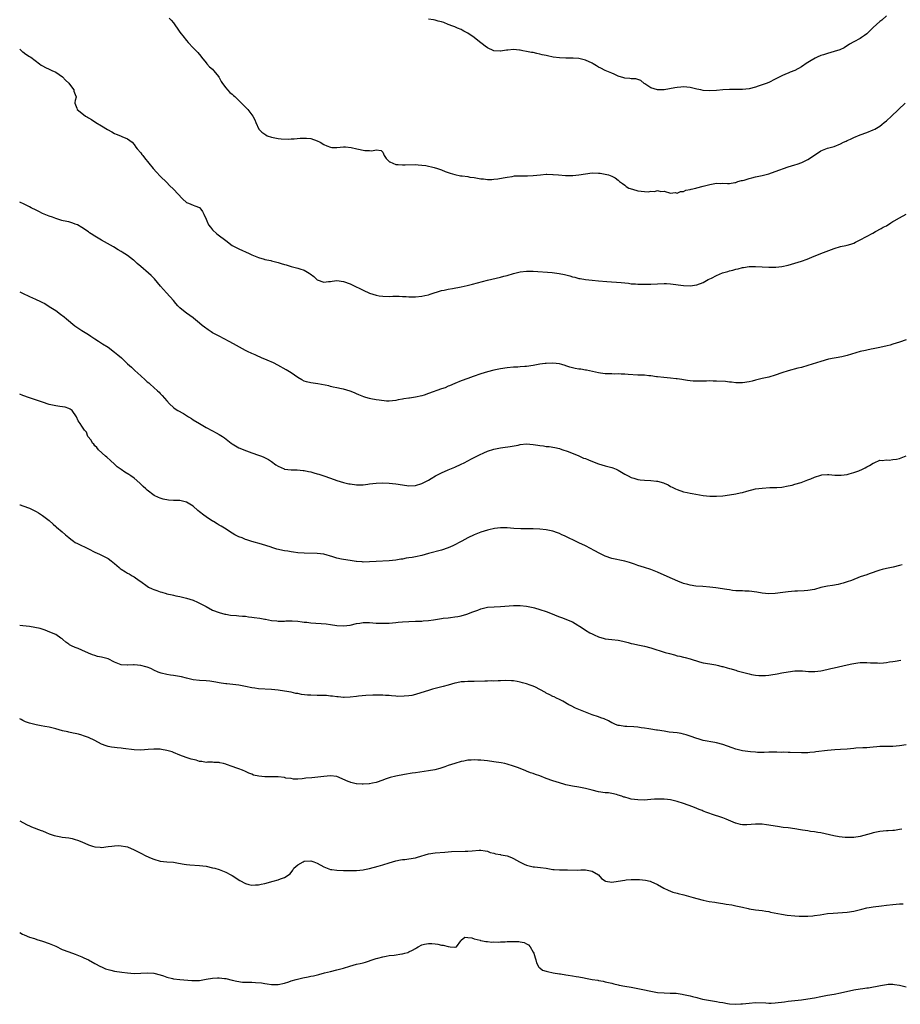
# Model space of a CAD drawing. Units: inches. Extents: x 2562000 to 2565000, y 1545000 to 1548000.
# Drawn here: x 2562000 to 2562269, y 1545329 to 1545630 of the extents above; entities that cross this region are included whole.
import ezdxf

# ---------------------------------------------------------------- set-up
doc = ezdxf.new("R2010")
doc.units = ezdxf.units.IN
doc.header["$MEASUREMENT"] = 0
doc.layers.add('LD25621545_10ft', color=122, linetype='Continuous')

msp = doc.modelspace()

# ---------------------------------------------------------------- linework, layer by layer
at = {"layer": 'LD25621545_10ft'}
for points, elevation in [([(2562045.72, 1545631), (2562046.34, 1545630.34), (2562047, 1545629.56), (2562048.73, 1545627), (2562049, 1545626.69), (2562050.29, 1545625), (2562050.63, 1545624.63), (2562051, 1545624.16), (2562051.55, 1545623.55), (2562053, 1545621.85), (2562053.46, 1545621.46), (2562054.47, 1545620.47), (2562055.38, 1545619.38), (2562055.62, 1545619), (2562057, 1545617.33), (2562057.22, 1545617), (2562058.08, 1545616.08), (2562059, 1545615.32), (2562059.26, 1545615), (2562060.87, 1545613), (2562060.91, 1545612.9), (2562061, 1545612.77), (2562061.59, 1545611.59), (2562062.03, 1545611), (2562063, 1545609.65), (2562063.57, 1545609), (2562064.22, 1545608.22), (2562065, 1545607.67), (2562065.34, 1545607.34), (2562065.77, 1545607), (2562067.86, 1545605), (2562069.78, 1545603), (2562071.31, 1545601), (2562071.86, 1545599.86), (2562072.25, 1545599), (2562073.08, 1545597), (2562074.05, 1545596.05), (2562075.24, 1545595.24), (2562075.71, 1545595), (2562077, 1545594.58), (2562077.54, 1545594.46), (2562079, 1545594.17), (2562079.96, 1545594.05), (2562082.04, 1545593.96), (2562083, 1545594.04), (2562083.92, 1545594.08), (2562085.75, 1545594.25), (2562087, 1545594.3), (2562087.74, 1545594.26), (2562089, 1545594.13), (2562091, 1545593.46), (2562091.86, 1545593), (2562093, 1545592.28), (2562093.9, 1545591.9), (2562095, 1545591.46), (2562095.43, 1545591.43), (2562097, 1545591.42), (2562099, 1545591.57), (2562099.57, 1545591.57), (2562101.39, 1545591.39), (2562103.04, 1545590.96), (2562105.54, 1545590.46), (2562107, 1545590.44), (2562107.66, 1545590.34), (2562109, 1545590.67), (2562110.48, 1545590.48), (2562111, 1545589.96), (2562111.41, 1545589), (2562112.08, 1545588.08), (2562113, 1545587.17), (2562113.07, 1545587.07), (2562113.21, 1545587), (2562115, 1545586.24), (2562115.76, 1545586.24), (2562117, 1545586.06), (2562117.9, 1545586.1), (2562121, 1545586.17), (2562121.88, 1545586.12), (2562123, 1545586.02), (2562124.15, 1545585.85), (2562126.71, 1545585.29), (2562127.71, 1545585), (2562128.66, 1545584.66), (2562129, 1545584.57), (2562130.08, 1545584.08), (2562131, 1545583.81), (2562131.57, 1545583.57), (2562133, 1545583.14), (2562134.74, 1545582.74), (2562135.31, 1545582.69), (2562137, 1545582.49), (2562137.62, 1545582.38), (2562139, 1545582.19), (2562140.02, 1545581.98), (2562141, 1545581.85), (2562141.84, 1545581.84), (2562143, 1545581.66), (2562144.38, 1545581.62), (2562145, 1545581.71), (2562146.22, 1545581.78), (2562147.86, 1545582.14), (2562149, 1545582.36), (2562150.56, 1545582.56), (2562151.27, 1545582.73), (2562153.22, 1545582.78), (2562155.23, 1545582.77), (2562157, 1545582.84), (2562159.27, 1545583), (2562161, 1545583.21), (2562161.2, 1545583.2), (2562163, 1545583.17), (2562163.14, 1545583.14), (2562164.69, 1545583), (2562166.87, 1545582.87), (2562167.15, 1545582.85), (2562169.16, 1545582.84), (2562171, 1545583.02), (2562173, 1545583.38), (2562175, 1545583.65), (2562177, 1545583.56), (2562177.51, 1545583.51), (2562180.07, 1545583), (2562181, 1545582.64), (2562182.09, 1545582.09), (2562183, 1545581.4), (2562183.4, 1545581), (2562184.35, 1545580.35), (2562185, 1545579.87), (2562185.47, 1545579.47), (2562186.2, 1545579), (2562187.38, 1545578.62), (2562189, 1545578.18), (2562189.99, 1545578.01), (2562191, 1545577.92), (2562192.11, 1545577.89), (2562193, 1545578.03), (2562194.05, 1545577.95), (2562195, 1545578.21), (2562196.05, 1545577.95), (2562197, 1545578.01), (2562199, 1545577.48), (2562200.4, 1545577.6), (2562201, 1545577.48), (2562202.08, 1545577.92), (2562203, 1545577.94), (2562203.69, 1545578.31), (2562205, 1545578.56), (2562205.31, 1545578.69), (2562206.78, 1545579), (2562207, 1545579.07), (2562209, 1545579.56), (2562209.79, 1545579.79), (2562211, 1545580.06), (2562213, 1545580.46), (2562214.4, 1545580.4), (2562215, 1545580.46), (2562216.38, 1545580.38), (2562217, 1545580.42), (2562218.69, 1545580.69), (2562219, 1545580.75), (2562219.59, 1545581), (2562220.69, 1545581.31), (2562221, 1545581.35), (2562221.46, 1545581.46), (2562223, 1545581.93), (2562223.84, 1545582.16), (2562225, 1545582.42), (2562227, 1545582.85), (2562229, 1545583.36), (2562231, 1545584.03), (2562235, 1545585.48), (2562237, 1545586.14), (2562237.67, 1545586.33), (2562239.17, 1545586.83), (2562239.54, 1545587), (2562241, 1545587.7), (2562243, 1545589.07), (2562245, 1545590.34), (2562246.49, 1545591), (2562247, 1545591.18), (2562249, 1545591.76), (2562251, 1545592.53), (2562251.92, 1545593), (2562252.65, 1545593.35), (2562253, 1545593.5), (2562254, 1545594), (2562255, 1545594.44), (2562257, 1545595.25), (2562259, 1545595.98), (2562261, 1545596.78), (2562261.43, 1545597), (2562263, 1545597.96), (2562263.61, 1545598.39), (2562264.33, 1545599), (2562265, 1545599.57), (2562266.57, 1545601), (2562270.71, 1545605)], 7600), ([(2562265, 1545631.62), (2562263.61, 1545630.39), (2562263, 1545629.89), (2562261.97, 1545629), (2562261, 1545628.1), (2562259, 1545626.18), (2562258.34, 1545625.66), (2562257.4, 1545625), (2562257, 1545624.74), (2562255, 1545623.72), (2562253.71, 1545623), (2562252.08, 1545621.92), (2562250.72, 1545621.28), (2562249, 1545620.73), (2562247, 1545620.19), (2562245.77, 1545619.77), (2562245, 1545619.53), (2562243.78, 1545619), (2562243.25, 1545618.75), (2562241.96, 1545618.04), (2562241, 1545617.42), (2562240.74, 1545617.26), (2562239, 1545616.09), (2562237, 1545614.94), (2562235.6, 1545614.4), (2562235, 1545614.12), (2562234.18, 1545613.82), (2562233, 1545613.31), (2562231, 1545612.33), (2562229, 1545611.32), (2562228.25, 1545611), (2562227.32, 1545610.68), (2562227, 1545610.53), (2562225.82, 1545610.18), (2562225, 1545609.85), (2562223, 1545609.37), (2562221, 1545609.16), (2562218.85, 1545609.15), (2562217, 1545609.19), (2562215, 1545609.09), (2562213, 1545608.86), (2562211, 1545608.71), (2562209, 1545608.84), (2562208.21, 1545609), (2562207, 1545609.28), (2562205, 1545609.77), (2562203, 1545609.95), (2562202.15, 1545609.85), (2562201, 1545609.78), (2562200.35, 1545609.65), (2562198.63, 1545609.37), (2562197, 1545609.06), (2562194.99, 1545608.99), (2562193, 1545609.62), (2562191.1, 1545610.9), (2562190.93, 1545611), (2562189.87, 1545611.87), (2562189, 1545612.23), (2562188.38, 1545612.38), (2562187, 1545612.42), (2562186.51, 1545612.51), (2562185, 1545612.58), (2562184.69, 1545612.69), (2562183, 1545613.2), (2562181.79, 1545613.79), (2562181, 1545614.09), (2562179, 1545615), (2562177.7, 1545615.7), (2562177, 1545616.01), (2562176.37, 1545616.37), (2562175.38, 1545617), (2562175, 1545617.22), (2562173, 1545618.16), (2562171, 1545618.62), (2562169.27, 1545618.73), (2562167.24, 1545618.76), (2562167, 1545618.74), (2562165, 1545618.84), (2562163.08, 1545619.08), (2562161.41, 1545619.41), (2562161, 1545619.51), (2562159.77, 1545619.77), (2562159, 1545619.98), (2562158.12, 1545620.12), (2562157, 1545620.41), (2562156.48, 1545620.48), (2562155, 1545620.8), (2562153.83, 1545621), (2562153, 1545621.19), (2562152.81, 1545621.19), (2562151, 1545621.36), (2562149.2, 1545621.2), (2562148.86, 1545621.14), (2562147, 1545620.88), (2562146.87, 1545620.87), (2562145, 1545620.94), (2562143, 1545621.87), (2562142.35, 1545622.35), (2562140.1, 1545624.1), (2562139, 1545625.01), (2562137, 1545626.38), (2562135.75, 1545627), (2562135.27, 1545627.27), (2562135, 1545627.44), (2562133.86, 1545627.86), (2562133, 1545628.27), (2562132.47, 1545628.47), (2562131, 1545629.06), (2562129.67, 1545629.67), (2562129, 1545629.84), (2562127.95, 1545630.05), (2562127, 1545630.37), (2562126.49, 1545630.49), (2562125, 1545630.66)], 7590), ([(2562000, 1545621.48), (2562000.6, 1545621), (2562000.79, 1545620.79), (2562001, 1545620.65), (2562001.91, 1545619.91), (2562003, 1545619.25), (2562003.36, 1545619), (2562006.06, 1545617), (2562006.59, 1545616.59), (2562007, 1545616.37), (2562007.84, 1545615.84), (2562009, 1545615.37), (2562009.24, 1545615.24), (2562009.81, 1545615), (2562011, 1545614.43), (2562013.04, 1545613.04), (2562013.97, 1545611.97), (2562015, 1545611.05), (2562015.19, 1545610.81), (2562016.54, 1545609), (2562016.59, 1545608.59), (2562017, 1545607.57), (2562017.14, 1545607.14), (2562017.23, 1545607), (2562017.22, 1545606.78), (2562017, 1545605.77), (2562016.88, 1545605.12), (2562016.84, 1545605), (2562017.42, 1545603.42), (2562017.54, 1545603), (2562019, 1545601.94), (2562020.14, 1545601), (2562020.69, 1545600.69), (2562021, 1545600.47), (2562021.93, 1545599.93), (2562023.23, 1545599), (2562025, 1545597.98), (2562026.88, 1545596.88), (2562028.16, 1545596.16), (2562029, 1545595.73), (2562029.5, 1545595.5), (2562030.8, 1545595), (2562031.19, 1545594.81), (2562033, 1545594.03), (2562034.34, 1545593), (2562035, 1545592.28), (2562035.48, 1545591.48), (2562035.95, 1545591), (2562037, 1545589.73), (2562037.31, 1545589.31), (2562037.63, 1545589), (2562038.21, 1545588.21), (2562040.79, 1545585), (2562041.83, 1545583.83), (2562043, 1545582.64), (2562045, 1545580.68), (2562045.83, 1545579.83), (2562047, 1545578.7), (2562049.74, 1545575.74), (2562051, 1545574.63), (2562051.64, 1545574.36), (2562053, 1545573.72), (2562053.55, 1545573.55), (2562055, 1545573.03), (2562055.03, 1545573), (2562055.86, 1545571.86), (2562056.3, 1545571), (2562057, 1545569.46), (2562057.18, 1545569), (2562057.73, 1545567.73), (2562058.31, 1545567), (2562059, 1545566.21), (2562060.32, 1545565), (2562060.69, 1545564.69), (2562063, 1545562.93), (2562065, 1545561.48), (2562066.6, 1545560.6), (2562067, 1545560.4), (2562070.13, 1545559), (2562071, 1545558.59), (2562073, 1545557.74), (2562074.71, 1545557.29), (2562075, 1545557.2), (2562076.8, 1545556.8), (2562077, 1545556.77), (2562079, 1545556.23), (2562079.94, 1545555.94), (2562081, 1545555.6), (2562081.48, 1545555.48), (2562083, 1545555.03), (2562085, 1545554.55), (2562085.7, 1545554.3), (2562087, 1545553.89), (2562088.46, 1545553), (2562088.79, 1545552.79), (2562089.91, 1545551.91), (2562091, 1545550.97), (2562093, 1545550.26), (2562094.38, 1545550.38), (2562095, 1545550.42), (2562095.52, 1545550.48), (2562097, 1545550.71), (2562099, 1545550.46), (2562101, 1545549.71), (2562102.52, 1545549), (2562104.19, 1545548.19), (2562105, 1545547.77), (2562107, 1545546.89), (2562109, 1545546.29), (2562109.91, 1545546.09), (2562111, 1545545.92), (2562113, 1545545.83), (2562114.08, 1545545.92), (2562115, 1545545.91), (2562116.05, 1545545.95), (2562117, 1545545.88), (2562118.14, 1545545.86), (2562119, 1545545.76), (2562120.22, 1545545.78), (2562121, 1545545.74), (2562123, 1545545.94), (2562123.89, 1545546.11), (2562125, 1545546.36), (2562125.49, 1545546.51), (2562129, 1545547.64), (2562129.8, 1545547.8), (2562131, 1545548.11), (2562132.31, 1545548.31), (2562135, 1545548.8), (2562136.8, 1545549.2), (2562138.4, 1545549.6), (2562139.96, 1545550.04), (2562143, 1545550.82), (2562147, 1545551.78), (2562148.07, 1545552.07), (2562149, 1545552.31), (2562151, 1545552.88), (2562153, 1545553.37), (2562155, 1545553.61), (2562157, 1545553.59), (2562162.84, 1545553.16), (2562164.9, 1545552.9), (2562166.56, 1545552.56), (2562167, 1545552.43), (2562168.16, 1545552.16), (2562169, 1545551.87), (2562169.74, 1545551.74), (2562171, 1545551.38), (2562171.34, 1545551.34), (2562173, 1545551.03), (2562175, 1545550.83), (2562177, 1545550.68), (2562179.55, 1545550.45), (2562183.91, 1545550.09), (2562185, 1545549.97), (2562186.13, 1545549.87), (2562187, 1545549.76), (2562188.3, 1545549.7), (2562189, 1545549.64), (2562191, 1545549.59), (2562193, 1545549.61), (2562197, 1545549.79), (2562197.77, 1545549.77), (2562199, 1545549.71), (2562203, 1545549.17), (2562205, 1545549.13), (2562207, 1545549.44), (2562209, 1545550.15), (2562210.5, 1545551), (2562211.47, 1545551.47), (2562213, 1545552.26), (2562214.93, 1545553.07), (2562216.49, 1545553.51), (2562217, 1545553.68), (2562218.08, 1545553.92), (2562219, 1545554.23), (2562219.7, 1545554.3), (2562221, 1545554.71), (2562221.31, 1545554.69), (2562223, 1545554.97), (2562225, 1545554.98), (2562229, 1545554.78), (2562229.21, 1545554.79), (2562231, 1545554.8), (2562231.16, 1545554.84), (2562233, 1545555.05), (2562235, 1545555.45), (2562237, 1545556), (2562239, 1545556.66), (2562240.74, 1545557.26), (2562242.17, 1545557.83), (2562244.93, 1545559), (2562249, 1545560.53), (2562251, 1545561.1), (2562252.56, 1545561.44), (2562253, 1545561.55), (2562254.13, 1545561.87), (2562255, 1545562.19), (2562255.58, 1545562.42), (2562257, 1545563.12), (2562260.81, 1545565.19), (2562261.71, 1545565.71), (2562263.4, 1545566.6), (2562264.03, 1545567), (2562265, 1545567.5), (2562266.38, 1545568.38), (2562267, 1545568.75), (2562267.37, 1545569), (2562269, 1545569.92), (2562271.05, 1545571)], 7610), ([(2562271, 1545532.61), (2562269, 1545531.86), (2562267, 1545531.25), (2562266.1, 1545531), (2562265.23, 1545530.77), (2562263, 1545530.23), (2562261.96, 1545530.04), (2562261, 1545529.83), (2562260.3, 1545529.7), (2562259, 1545529.48), (2562258.63, 1545529.37), (2562257, 1545529.02), (2562253, 1545527.81), (2562251.41, 1545527.41), (2562247.33, 1545526.67), (2562245, 1545526), (2562241, 1545524.75), (2562239, 1545524.15), (2562237.88, 1545523.88), (2562235, 1545523.11), (2562233, 1545522.46), (2562231, 1545521.76), (2562229, 1545521.19), (2562227, 1545520.74), (2562226.64, 1545520.64), (2562225, 1545520.27), (2562223.99, 1545519.99), (2562223, 1545519.75), (2562221, 1545519.42), (2562219.48, 1545519.48), (2562219, 1545519.46), (2562217.66, 1545519.66), (2562217, 1545519.69), (2562215.83, 1545519.83), (2562213, 1545519.99), (2562211.99, 1545519.99), (2562211, 1545520.03), (2562209.98, 1545519.98), (2562209, 1545519.98), (2562207.93, 1545519.93), (2562207, 1545519.93), (2562205.96, 1545519.96), (2562205, 1545520.05), (2562204.15, 1545520.15), (2562203, 1545520.35), (2562202.42, 1545520.42), (2562201, 1545520.67), (2562200.69, 1545520.69), (2562199, 1545520.88), (2562196.98, 1545521.02), (2562195, 1545521.27), (2562194.71, 1545521.29), (2562193, 1545521.56), (2562192.4, 1545521.6), (2562191, 1545521.74), (2562189, 1545521.8), (2562186.05, 1545521.95), (2562185, 1545522.06), (2562183.93, 1545522.07), (2562183, 1545522.15), (2562181.88, 1545522.12), (2562181, 1545522.15), (2562179.83, 1545522.17), (2562179, 1545522.22), (2562177.59, 1545522.41), (2562177, 1545522.52), (2562173.31, 1545523.31), (2562173, 1545523.34), (2562171.57, 1545523.57), (2562171, 1545523.65), (2562169.87, 1545523.87), (2562168.25, 1545524.25), (2562167, 1545524.67), (2562166.73, 1545524.73), (2562165.8, 1545525), (2562165, 1545525.21), (2562163, 1545525.43), (2562161, 1545525.39), (2562160.63, 1545525.37), (2562159, 1545525.16), (2562157, 1545524.79), (2562155, 1545524.45), (2562154.42, 1545524.42), (2562153, 1545524.3), (2562152.28, 1545524.28), (2562151, 1545524.22), (2562149, 1545524.05), (2562147, 1545523.76), (2562145, 1545523.33), (2562143, 1545522.77), (2562141, 1545522.16), (2562138.63, 1545521.37), (2562137, 1545520.79), (2562135, 1545520.03), (2562133, 1545519.21), (2562131.46, 1545518.54), (2562131, 1545518.37), (2562130.04, 1545517.96), (2562129, 1545517.61), (2562125, 1545516.13), (2562123.65, 1545515.65), (2562123, 1545515.46), (2562121.02, 1545515.02), (2562119.2, 1545514.8), (2562119, 1545514.76), (2562117.46, 1545514.54), (2562117, 1545514.43), (2562115.76, 1545514.24), (2562115, 1545514.03), (2562113, 1545513.82), (2562112.15, 1545513.85), (2562109.9, 1545514.1), (2562109, 1545514.29), (2562107.41, 1545514.58), (2562107, 1545514.68), (2562105.81, 1545515), (2562105.19, 1545515.19), (2562103.73, 1545515.73), (2562103, 1545516.1), (2562102.34, 1545516.34), (2562101, 1545516.92), (2562099, 1545517.51), (2562098.38, 1545517.62), (2562097, 1545517.93), (2562095.88, 1545518.12), (2562095, 1545518.35), (2562094.5, 1545518.5), (2562091.11, 1545519.11), (2562089, 1545519.45), (2562087.74, 1545519.74), (2562087, 1545519.97), (2562086.31, 1545520.31), (2562085, 1545521.07), (2562083, 1545522.45), (2562081.44, 1545523.44), (2562078.88, 1545524.88), (2562077.57, 1545525.57), (2562075.66, 1545526.34), (2562075, 1545526.67), (2562074.17, 1545527), (2562073.37, 1545527.37), (2562073, 1545527.49), (2562071.99, 1545527.99), (2562071, 1545528.37), (2562069.66, 1545529), (2562069.24, 1545529.24), (2562069, 1545529.36), (2562065.41, 1545531.41), (2562064.09, 1545532.09), (2562061, 1545533.66), (2562059, 1545534.74), (2562058.56, 1545535), (2562057.64, 1545535.64), (2562056.48, 1545536.48), (2562055.82, 1545537), (2562055, 1545537.7), (2562053.17, 1545539.17), (2562053, 1545539.28), (2562052.02, 1545540.02), (2562051, 1545540.7), (2562050.62, 1545541), (2562049, 1545542.4), (2562048.4, 1545543), (2562047.73, 1545543.73), (2562047, 1545544.62), (2562044.88, 1545547), (2562043.95, 1545547.95), (2562043.1, 1545549), (2562041.22, 1545551.22), (2562041, 1545551.45), (2562040.23, 1545552.23), (2562039.4, 1545553), (2562037.01, 1545555.01), (2562035.94, 1545555.94), (2562035, 1545556.81), (2562034.77, 1545557), (2562033, 1545558.34), (2562031.38, 1545559.38), (2562031, 1545559.65), (2562030.12, 1545560.12), (2562028.71, 1545561), (2562025, 1545563.09), (2562023, 1545564.25), (2562021.81, 1545565), (2562021.36, 1545565.36), (2562021, 1545565.62), (2562019, 1545566.98), (2562017.71, 1545567.71), (2562017, 1545568), (2562016.27, 1545568.27), (2562015, 1545568.63), (2562013.33, 1545569), (2562012.89, 1545569.11), (2562011, 1545569.67), (2562010.06, 1545570.06), (2562009, 1545570.37), (2562007, 1545571.2), (2562005.82, 1545571.82), (2562005, 1545572.2), (2562003.48, 1545573), (2562003, 1545573.27), (2562001, 1545574.3), (2562000.49, 1545574.49), (2562000, 1545574.72)], 7620), ([(2562000, 1545547.27), (2562000.87, 1545546.87), (2562003, 1545545.83), (2562004.81, 1545545), (2562006.36, 1545544.36), (2562007, 1545543.99), (2562007.67, 1545543.66), (2562009, 1545542.82), (2562011, 1545541.51), (2562012.47, 1545540.47), (2562013.6, 1545539.6), (2562014.28, 1545539), (2562016.88, 1545536.88), (2562019, 1545535.48), (2562021, 1545534.24), (2562021.75, 1545533.75), (2562023, 1545532.93), (2562024.14, 1545532.14), (2562025, 1545531.6), (2562025.35, 1545531.35), (2562027, 1545530.3), (2562029, 1545528.86), (2562030.01, 1545528.01), (2562031.08, 1545527.08), (2562033, 1545525.26), (2562034.19, 1545524.19), (2562035, 1545523.38), (2562035.22, 1545523.22), (2562037, 1545521.56), (2562038.4, 1545520.4), (2562039, 1545519.79), (2562039.44, 1545519.44), (2562039.87, 1545519), (2562041, 1545518.02), (2562042.12, 1545517), (2562042.61, 1545516.61), (2562043, 1545516.16), (2562043.61, 1545515.61), (2562045, 1545513.92), (2562045.82, 1545513), (2562047, 1545511.93), (2562047.53, 1545511.53), (2562048.34, 1545511), (2562050.04, 1545510.04), (2562051.65, 1545509), (2562052.49, 1545508.49), (2562053, 1545508.15), (2562055, 1545506.96), (2562057, 1545505.79), (2562059, 1545504.72), (2562060.1, 1545504.1), (2562061, 1545503.63), (2562062, 1545503), (2562062.59, 1545502.59), (2562064.69, 1545501), (2562065, 1545500.75), (2562067, 1545499.56), (2562069.31, 1545498.69), (2562071, 1545498.08), (2562073, 1545497.32), (2562073.92, 1545497), (2562074.69, 1545496.69), (2562076.04, 1545496.04), (2562077, 1545495.42), (2562078.34, 1545494.34), (2562079, 1545493.96), (2562080.82, 1545493.18), (2562081, 1545493.08), (2562083, 1545492.85), (2562084.83, 1545492.83), (2562086.68, 1545492.68), (2562087, 1545492.64), (2562088.33, 1545492.33), (2562089, 1545492.21), (2562089.91, 1545491.91), (2562091, 1545491.66), (2562091.5, 1545491.5), (2562093.03, 1545491.03), (2562095, 1545490.29), (2562097, 1545489.58), (2562098.99, 1545488.99), (2562100.6, 1545488.6), (2562101, 1545488.52), (2562103, 1545488.25), (2562105, 1545488.28), (2562106.45, 1545488.45), (2562107, 1545488.53), (2562109, 1545488.77), (2562111, 1545488.85), (2562113, 1545488.77), (2562115, 1545488.55), (2562117, 1545488.21), (2562119, 1545487.98), (2562121, 1545488.08), (2562123, 1545488.64), (2562125, 1545489.71), (2562125.78, 1545490.22), (2562127.15, 1545491), (2562129, 1545491.92), (2562131, 1545492.83), (2562132.53, 1545493.47), (2562133, 1545493.69), (2562135, 1545494.57), (2562135.88, 1545495), (2562138.15, 1545496.15), (2562139, 1545496.61), (2562139.82, 1545497), (2562140.59, 1545497.41), (2562141.96, 1545498.04), (2562143, 1545498.5), (2562145, 1545499.19), (2562147, 1545499.61), (2562147.67, 1545499.67), (2562149.95, 1545499.96), (2562152.39, 1545500.39), (2562153, 1545500.54), (2562155, 1545500.74), (2562157, 1545500.58), (2562158.38, 1545500.38), (2562159, 1545500.23), (2562160.14, 1545500.14), (2562161, 1545499.97), (2562161.92, 1545499.92), (2562163.63, 1545499.63), (2562165, 1545499.34), (2562165.25, 1545499.25), (2562166.1, 1545499), (2562167.43, 1545498.57), (2562170.79, 1545497.21), (2562172.43, 1545496.43), (2562173, 1545496.26), (2562173.87, 1545495.87), (2562176.14, 1545495), (2562177, 1545494.64), (2562179, 1545494.07), (2562180.28, 1545493.72), (2562181, 1545493.54), (2562181.4, 1545493.4), (2562182.38, 1545493), (2562183, 1545492.72), (2562185, 1545491.56), (2562186.01, 1545491), (2562187, 1545490.48), (2562187.73, 1545490.27), (2562189, 1545489.84), (2562189.74, 1545489.74), (2562191, 1545489.63), (2562193, 1545489.55), (2562194.67, 1545489.33), (2562195, 1545489.32), (2562196.82, 1545488.81), (2562197, 1545488.72), (2562198.24, 1545488.24), (2562199, 1545487.75), (2562199.51, 1545487.51), (2562200.51, 1545487), (2562201, 1545486.77), (2562203, 1545486.14), (2562204.07, 1545485.93), (2562205, 1545485.69), (2562205.57, 1545485.57), (2562208.96, 1545485.03), (2562211, 1545484.79), (2562212.76, 1545484.76), (2562213, 1545484.75), (2562215, 1545484.89), (2562217, 1545485.17), (2562219, 1545485.51), (2562220.24, 1545485.76), (2562221, 1545485.95), (2562222.32, 1545486.32), (2562225.02, 1545486.98), (2562227, 1545487.24), (2562229.39, 1545487.39), (2562231, 1545487.41), (2562231.48, 1545487.48), (2562233, 1545487.52), (2562235, 1545487.91), (2562236.18, 1545488.18), (2562237, 1545488.44), (2562238.97, 1545488.97), (2562240.45, 1545489.55), (2562241, 1545489.74), (2562241.87, 1545490.13), (2562243, 1545490.6), (2562245, 1545491.22), (2562245.26, 1545491.26), (2562247, 1545491.43), (2562247.41, 1545491.41), (2562249.25, 1545491.25), (2562251.17, 1545491.17), (2562253, 1545491.44), (2562253.57, 1545491.57), (2562255, 1545492), (2562256.56, 1545492.56), (2562257.66, 1545493), (2562258.55, 1545493.45), (2562259, 1545493.77), (2562259.81, 1545494.19), (2562261, 1545494.91), (2562261.24, 1545495), (2562263, 1545495.76), (2562263.72, 1545495.72), (2562265, 1545495.93), (2562265.84, 1545495.84), (2562267, 1545495.95), (2562268.08, 1545496.08), (2562269, 1545496.26), (2562271, 1545497.12)], 7630), ([(2562269.82, 1545463.82), (2562269, 1545463.58), (2562267.1, 1545463.09), (2562265, 1545462.65), (2562263.69, 1545462.31), (2562263, 1545462.11), (2562259.75, 1545461), (2562259, 1545460.76), (2562257, 1545460.07), (2562254.36, 1545459), (2562253, 1545458.54), (2562251.82, 1545458.18), (2562251, 1545457.95), (2562250.23, 1545457.77), (2562248.56, 1545457.44), (2562247, 1545457.21), (2562245, 1545456.82), (2562243, 1545456.29), (2562241, 1545455.89), (2562239.82, 1545455.82), (2562237.78, 1545455.78), (2562237, 1545455.78), (2562235, 1545455.57), (2562233.29, 1545455.29), (2562231.03, 1545454.97), (2562229, 1545454.89), (2562227, 1545455.1), (2562225.41, 1545455.41), (2562223, 1545455.7), (2562221.73, 1545455.74), (2562221, 1545455.79), (2562219.82, 1545455.82), (2562219, 1545455.88), (2562217.98, 1545455.98), (2562217, 1545456.1), (2562216.21, 1545456.21), (2562212.8, 1545456.8), (2562210.99, 1545456.99), (2562208.9, 1545457.11), (2562206.75, 1545457.25), (2562205, 1545457.54), (2562204.28, 1545457.72), (2562203, 1545458.1), (2562201.19, 1545458.81), (2562199.55, 1545459.55), (2562196.1, 1545461), (2562195, 1545461.49), (2562193, 1545462.31), (2562191, 1545462.99), (2562189, 1545463.62), (2562187.97, 1545463.97), (2562186.45, 1545464.45), (2562185, 1545464.88), (2562181, 1545465.75), (2562179, 1545466.47), (2562177, 1545467.45), (2562176.01, 1545468.01), (2562174.15, 1545469), (2562173.42, 1545469.42), (2562173, 1545469.63), (2562171, 1545470.54), (2562169.89, 1545471), (2562169.28, 1545471.28), (2562167.96, 1545471.96), (2562166.61, 1545472.61), (2562165.74, 1545473), (2562165, 1545473.37), (2562164.43, 1545473.57), (2562163, 1545474.11), (2562161, 1545474.52), (2562159, 1545474.71), (2562157, 1545474.78), (2562155.23, 1545474.77), (2562155, 1545474.79), (2562153.2, 1545474.8), (2562151.09, 1545474.91), (2562149, 1545475.05), (2562147.05, 1545475.05), (2562145.15, 1545474.85), (2562143.49, 1545474.51), (2562143, 1545474.4), (2562141, 1545473.75), (2562140.48, 1545473.52), (2562139, 1545472.94), (2562137, 1545471.99), (2562135.22, 1545471), (2562132.4, 1545469.6), (2562131, 1545468.99), (2562129, 1545468.31), (2562125, 1545467.25), (2562123, 1545466.66), (2562121, 1545466.21), (2562119.95, 1545466.05), (2562119, 1545465.88), (2562118.21, 1545465.79), (2562117, 1545465.53), (2562116.53, 1545465.47), (2562115, 1545465.18), (2562113, 1545464.96), (2562109, 1545464.78), (2562107, 1545464.65), (2562105, 1545464.62), (2562104.67, 1545464.67), (2562103, 1545464.82), (2562102.85, 1545464.85), (2562101, 1545465.11), (2562099, 1545465.42), (2562098.44, 1545465.56), (2562097, 1545465.86), (2562095.72, 1545466.28), (2562093, 1545467.03), (2562091, 1545467.28), (2562087, 1545467.35), (2562085, 1545467.5), (2562083.69, 1545467.69), (2562083, 1545467.77), (2562081.96, 1545467.96), (2562081, 1545468.11), (2562078.61, 1545468.61), (2562077.07, 1545469.07), (2562076.85, 1545469.15), (2562073.9, 1545470.1), (2562071, 1545470.91), (2562069.45, 1545471.45), (2562069, 1545471.56), (2562067.99, 1545471.99), (2562067, 1545472.36), (2562066.57, 1545472.57), (2562065.77, 1545473), (2562065, 1545473.45), (2562062.65, 1545475), (2562061.63, 1545475.63), (2562061, 1545475.95), (2562060.33, 1545476.33), (2562059.26, 1545477), (2562059, 1545477.13), (2562057, 1545478.44), (2562056.33, 1545479), (2562055, 1545479.99), (2562054.44, 1545480.44), (2562053, 1545481.72), (2562051, 1545482.98), (2562049, 1545483.42), (2562047.42, 1545483.42), (2562047, 1545483.48), (2562045.53, 1545483.53), (2562043.87, 1545483.87), (2562043, 1545484.21), (2562042.39, 1545484.39), (2562041.12, 1545485), (2562039, 1545486.58), (2562038.53, 1545487), (2562037.78, 1545487.78), (2562037, 1545488.49), (2562036.76, 1545488.76), (2562035, 1545490.27), (2562034.03, 1545491), (2562033.39, 1545491.39), (2562032.13, 1545492.13), (2562031, 1545492.91), (2562029.8, 1545493.8), (2562029, 1545494.54), (2562027.73, 1545495.73), (2562026.67, 1545496.67), (2562026.26, 1545497), (2562024.12, 1545499), (2562023.62, 1545499.62), (2562023, 1545500.22), (2562022.64, 1545500.64), (2562022.27, 1545501), (2562021.87, 1545501.87), (2562020.87, 1545503), (2562020.39, 1545504.39), (2562019.8, 1545505), (2562019, 1545506.15), (2562018.44, 1545507), (2562017.85, 1545507.85), (2562017.34, 1545509), (2562016.03, 1545511), (2562015.42, 1545511.42), (2562015, 1545511.6), (2562013.95, 1545511.95), (2562012.24, 1545512.24), (2562011, 1545512.38), (2562009, 1545512.84), (2562007, 1545513.49), (2562003, 1545514.83), (2562001, 1545515.57), (2562000, 1545515.98)], 7640), ([(2562000, 1545482.18), (2562000.13, 1545482.13), (2562001, 1545481.83), (2562003, 1545481.13), (2562005, 1545480.13), (2562005.7, 1545479.7), (2562007, 1545478.87), (2562009, 1545477.35), (2562010.21, 1545476.21), (2562011, 1545475.55), (2562011.29, 1545475.29), (2562013, 1545473.89), (2562014.03, 1545473), (2562014.52, 1545472.52), (2562015, 1545472.12), (2562015.61, 1545471.61), (2562016.46, 1545471), (2562017, 1545470.65), (2562017.66, 1545470.34), (2562021, 1545468.68), (2562023, 1545467.64), (2562024.36, 1545467), (2562025, 1545466.72), (2562027, 1545465.72), (2562028.01, 1545465), (2562029, 1545464.2), (2562030.44, 1545463), (2562030.71, 1545462.71), (2562031, 1545462.48), (2562032.33, 1545461.67), (2562033, 1545461.24), (2562033.44, 1545461), (2562034.42, 1545460.42), (2562035, 1545460.11), (2562036.52, 1545459), (2562037, 1545458.69), (2562039, 1545457.25), (2562039.42, 1545457), (2562040.47, 1545456.47), (2562041, 1545456.23), (2562041.92, 1545455.92), (2562043, 1545455.5), (2562043.43, 1545455.43), (2562044.75, 1545455), (2562045, 1545454.93), (2562046.64, 1545454.64), (2562047, 1545454.5), (2562047.69, 1545454.31), (2562049, 1545454.07), (2562051, 1545453.56), (2562053, 1545452.93), (2562054.38, 1545452.38), (2562055, 1545452.08), (2562057, 1545451), (2562059, 1545449.97), (2562061, 1545449.18), (2562062.7, 1545448.7), (2562063, 1545448.67), (2562064.43, 1545448.43), (2562066.25, 1545448.25), (2562067, 1545448.2), (2562068.09, 1545448.09), (2562069, 1545448.04), (2562069.91, 1545447.91), (2562071, 1545447.81), (2562071.69, 1545447.69), (2562073.43, 1545447.43), (2562075, 1545447.14), (2562075.13, 1545447.13), (2562077, 1545446.8), (2562078.65, 1545446.65), (2562079, 1545446.6), (2562081, 1545446.6), (2562081.38, 1545446.62), (2562083.35, 1545446.65), (2562085, 1545446.53), (2562086.33, 1545446.33), (2562087, 1545446.29), (2562087.79, 1545446.21), (2562089, 1545446.05), (2562093.69, 1545445.69), (2562095, 1545445.54), (2562097, 1545445.27), (2562099, 1545445.14), (2562101, 1545445.37), (2562103, 1545445.82), (2562104.03, 1545445.97), (2562105, 1545446.13), (2562107, 1545446.11), (2562109, 1545445.96), (2562109.92, 1545445.92), (2562111, 1545445.91), (2562113, 1545445.99), (2562113.94, 1545446.06), (2562115, 1545446.19), (2562115.75, 1545446.25), (2562117, 1545446.4), (2562119, 1545446.5), (2562121, 1545446.51), (2562123, 1545446.58), (2562123.39, 1545446.61), (2562125, 1545446.78), (2562126.5, 1545447), (2562127.11, 1545447.11), (2562129, 1545447.38), (2562129.49, 1545447.49), (2562131, 1545447.61), (2562131.71, 1545447.71), (2562133, 1545447.84), (2562133.97, 1545447.97), (2562135, 1545448.22), (2562136.7, 1545448.7), (2562138.59, 1545449.41), (2562140.06, 1545449.94), (2562141, 1545450.32), (2562143, 1545450.84), (2562145.02, 1545450.98), (2562147, 1545451.03), (2562151, 1545451.3), (2562153, 1545451.32), (2562155, 1545451.15), (2562157, 1545450.72), (2562157.38, 1545450.62), (2562159, 1545450.14), (2562161, 1545449.47), (2562162.79, 1545448.79), (2562164.22, 1545448.22), (2562165, 1545447.89), (2562165.66, 1545447.66), (2562169, 1545446.34), (2562170.7, 1545445.3), (2562171, 1545445.13), (2562171.17, 1545445), (2562172.28, 1545444.28), (2562173, 1545443.8), (2562174.31, 1545443), (2562175, 1545442.64), (2562175.65, 1545442.35), (2562177, 1545441.79), (2562178.73, 1545441.27), (2562179, 1545441.2), (2562181, 1545440.93), (2562183, 1545440.71), (2562184.43, 1545440.43), (2562186.05, 1545440.05), (2562187, 1545439.75), (2562187.65, 1545439.65), (2562189, 1545439.33), (2562191, 1545438.96), (2562193, 1545438.45), (2562197.39, 1545437), (2562198.63, 1545436.63), (2562200.21, 1545436.21), (2562201, 1545435.98), (2562201.84, 1545435.84), (2562203, 1545435.55), (2562203.47, 1545435.47), (2562205, 1545435.05), (2562207.86, 1545434.14), (2562209, 1545433.82), (2562211, 1545433.46), (2562212.81, 1545433.19), (2562213.66, 1545433), (2562214.73, 1545432.73), (2562215, 1545432.67), (2562216.27, 1545432.27), (2562217, 1545432.11), (2562217.5, 1545431.94), (2562217.83, 1545431.83), (2562219, 1545431.55), (2562219.41, 1545431.41), (2562223, 1545430.41), (2562223.74, 1545430.26), (2562225, 1545430.06), (2562226.02, 1545429.98), (2562228.02, 1545429.98), (2562229, 1545430.08), (2562230.28, 1545430.28), (2562231, 1545430.32), (2562231.6, 1545430.4), (2562233, 1545430.73), (2562235, 1545431.11), (2562237, 1545431.34), (2562239, 1545431.36), (2562239.33, 1545431.32), (2562241.18, 1545431.18), (2562243, 1545431.14), (2562243.15, 1545431.15), (2562245, 1545431.38), (2562245.45, 1545431.45), (2562247.6, 1545431.94), (2562248.04, 1545432.04), (2562249, 1545432.31), (2562253, 1545433.24), (2562254.47, 1545433.53), (2562255, 1545433.65), (2562256.23, 1545433.77), (2562257, 1545433.89), (2562258.13, 1545433.87), (2562259, 1545433.92), (2562260.16, 1545433.84), (2562261, 1545433.83), (2562262.23, 1545433.77), (2562263, 1545433.76), (2562264.15, 1545433.85), (2562265, 1545433.9), (2562265.92, 1545434.08), (2562267, 1545434.23), (2562267.65, 1545434.35), (2562269.38, 1545434.62)], 7650), ([(2562271, 1545408.72), (2562269, 1545408.42), (2562267, 1545408.27), (2562265, 1545408.26), (2562263, 1545408.18), (2562262.1, 1545408.1), (2562261, 1545407.98), (2562259.9, 1545407.9), (2562259, 1545407.8), (2562257.78, 1545407.78), (2562255.68, 1545407.68), (2562255, 1545407.63), (2562253, 1545407.44), (2562251, 1545407.27), (2562249.19, 1545407.19), (2562247.03, 1545407.03), (2562243.4, 1545406.6), (2562243, 1545406.51), (2562241.58, 1545406.42), (2562241, 1545406.32), (2562239, 1545406.32), (2562235.59, 1545406.41), (2562235, 1545406.4), (2562233.54, 1545406.46), (2562233, 1545406.43), (2562231.51, 1545406.49), (2562231, 1545406.46), (2562229, 1545406.47), (2562227.61, 1545406.39), (2562227, 1545406.42), (2562225.61, 1545406.39), (2562225, 1545406.45), (2562223.45, 1545406.55), (2562222.68, 1545406.68), (2562221, 1545406.91), (2562220.6, 1545407), (2562219, 1545407.43), (2562217.85, 1545407.85), (2562216.37, 1545408.37), (2562215, 1545408.84), (2562213, 1545409.36), (2562212.59, 1545409.41), (2562209, 1545410.08), (2562207.46, 1545410.54), (2562207, 1545410.66), (2562205, 1545411.43), (2562203.82, 1545411.82), (2562203, 1545412.05), (2562202.2, 1545412.2), (2562201, 1545412.36), (2562198.62, 1545412.62), (2562197, 1545412.87), (2562195, 1545413.24), (2562194.74, 1545413.26), (2562193, 1545413.57), (2562192.37, 1545413.63), (2562191, 1545413.84), (2562189.98, 1545413.98), (2562189, 1545414.1), (2562187.79, 1545414.21), (2562185.65, 1545414.35), (2562185, 1545414.37), (2562183.35, 1545414.65), (2562183, 1545414.69), (2562182.19, 1545415), (2562181.35, 1545415.35), (2562181, 1545415.51), (2562180.03, 1545416.03), (2562178.67, 1545416.67), (2562177.72, 1545417), (2562177, 1545417.27), (2562175, 1545417.93), (2562173.52, 1545418.48), (2562173, 1545418.68), (2562171, 1545419.52), (2562169.98, 1545419.98), (2562168.63, 1545420.63), (2562167.91, 1545421), (2562166.05, 1545422.05), (2562165, 1545422.59), (2562164.12, 1545423), (2562163.39, 1545423.39), (2562163, 1545423.55), (2562162.07, 1545424.07), (2562161, 1545424.54), (2562160.73, 1545424.73), (2562159, 1545425.71), (2562157.66, 1545426.34), (2562157, 1545426.7), (2562156.08, 1545427), (2562155, 1545427.38), (2562153.69, 1545427.69), (2562153, 1545427.92), (2562152.06, 1545428.06), (2562151, 1545428.3), (2562150.35, 1545428.35), (2562148.4, 1545428.4), (2562147, 1545428.31), (2562146.32, 1545428.32), (2562145, 1545428.25), (2562144.26, 1545428.26), (2562143, 1545428.23), (2562142.22, 1545428.22), (2562139, 1545428.11), (2562137, 1545428.09), (2562136, 1545428), (2562135, 1545427.97), (2562133.68, 1545427.68), (2562133, 1545427.55), (2562131.03, 1545426.97), (2562129.45, 1545426.55), (2562127, 1545425.97), (2562126.26, 1545425.74), (2562125, 1545425.39), (2562122.61, 1545424.61), (2562121, 1545424.15), (2562119.87, 1545423.87), (2562119, 1545423.74), (2562117.58, 1545423.58), (2562115.58, 1545423.57), (2562115, 1545423.64), (2562113.69, 1545423.69), (2562113, 1545423.8), (2562111.83, 1545423.83), (2562111, 1545423.9), (2562109.93, 1545423.93), (2562107.94, 1545423.94), (2562105.83, 1545423.83), (2562103.59, 1545423.59), (2562103, 1545423.5), (2562101, 1545423.28), (2562099.25, 1545423.25), (2562099, 1545423.23), (2562097.4, 1545423.4), (2562097, 1545423.41), (2562095.61, 1545423.61), (2562095, 1545423.65), (2562093.78, 1545423.78), (2562091.86, 1545423.86), (2562091, 1545423.86), (2562089, 1545423.91), (2562087.95, 1545423.95), (2562086.14, 1545424.14), (2562085, 1545424.41), (2562084.48, 1545424.48), (2562083, 1545424.84), (2562081, 1545425.18), (2562079, 1545425.43), (2562077, 1545425.64), (2562073, 1545425.91), (2562071.92, 1545426.08), (2562071, 1545426.19), (2562069, 1545426.59), (2562067, 1545426.94), (2562063.35, 1545427.35), (2562063, 1545427.37), (2562061.64, 1545427.64), (2562061, 1545427.7), (2562059.94, 1545427.94), (2562058.17, 1545428.17), (2562057, 1545428.28), (2562055, 1545428.41), (2562053, 1545428.66), (2562051, 1545429.11), (2562049.49, 1545429.49), (2562048.23, 1545429.77), (2562047, 1545429.99), (2562046.06, 1545430.06), (2562045, 1545430.28), (2562043.3, 1545430.7), (2562043, 1545430.74), (2562042.36, 1545431), (2562041, 1545431.6), (2562040.31, 1545431.94), (2562040.06, 1545432.06), (2562039, 1545432.46), (2562038.6, 1545432.6), (2562037, 1545433.04), (2562035, 1545433.21), (2562034.78, 1545433.22), (2562033, 1545433.12), (2562032.86, 1545433.14), (2562031, 1545433.25), (2562030.56, 1545433.44), (2562029, 1545434.02), (2562027, 1545434.99), (2562025.41, 1545435.41), (2562025, 1545435.53), (2562023.79, 1545435.79), (2562023, 1545436.02), (2562022.27, 1545436.27), (2562021, 1545436.81), (2562019, 1545437.71), (2562017.83, 1545438.17), (2562017, 1545438.48), (2562015.84, 1545439), (2562015.27, 1545439.27), (2562015, 1545439.48), (2562014.12, 1545440.12), (2562013.19, 1545441), (2562013, 1545441.16), (2562012.61, 1545441.39), (2562011, 1545442.43), (2562009.21, 1545443.21), (2562007.78, 1545443.78), (2562006.29, 1545444.29), (2562004.66, 1545444.66), (2562003, 1545444.89), (2562001, 1545445.11), (2562000, 1545445.25)], 7660), ([(2562269.76, 1545383), (2562269, 1545382.82), (2562267.44, 1545382.56), (2562267, 1545382.58), (2562265.54, 1545382.46), (2562265, 1545382.46), (2562263, 1545382.22), (2562261, 1545381.8), (2562260.38, 1545381.62), (2562257, 1545380.74), (2562255, 1545380.43), (2562254.43, 1545380.43), (2562253, 1545380.4), (2562252.43, 1545380.43), (2562250.59, 1545380.59), (2562248.88, 1545380.88), (2562245, 1545381.82), (2562244.06, 1545381.94), (2562243, 1545382.13), (2562241.74, 1545382.26), (2562241, 1545382.39), (2562239.37, 1545382.63), (2562238.75, 1545382.75), (2562237, 1545383.04), (2562235, 1545383.31), (2562233.48, 1545383.48), (2562231.72, 1545383.72), (2562228.3, 1545384.3), (2562227, 1545384.44), (2562226.47, 1545384.47), (2562225, 1545384.46), (2562222.28, 1545384.28), (2562221, 1545384.31), (2562220.39, 1545384.39), (2562219, 1545384.76), (2562218.82, 1545384.82), (2562215.98, 1545386.02), (2562215, 1545386.41), (2562211.51, 1545387.51), (2562211, 1545387.69), (2562210.08, 1545388.08), (2562209, 1545388.47), (2562208.65, 1545388.65), (2562207.79, 1545389), (2562207, 1545389.28), (2562205.78, 1545389.78), (2562203, 1545390.81), (2562201, 1545391.41), (2562199, 1545391.87), (2562198.02, 1545392.02), (2562197, 1545392.13), (2562196.17, 1545392.17), (2562195, 1545392.15), (2562194.12, 1545392.12), (2562193, 1545392.01), (2562191.94, 1545391.94), (2562191, 1545391.86), (2562189, 1545391.88), (2562188, 1545392), (2562187, 1545392.16), (2562186.3, 1545392.3), (2562185, 1545392.7), (2562184.75, 1545392.75), (2562184.08, 1545393), (2562183, 1545393.37), (2562182.47, 1545393.53), (2562181, 1545393.88), (2562179.99, 1545394.01), (2562179, 1545394.11), (2562177, 1545394.36), (2562175, 1545394.85), (2562173, 1545395.39), (2562171, 1545395.8), (2562169, 1545396.13), (2562167, 1545396.55), (2562166.64, 1545396.64), (2562165, 1545397.09), (2562163, 1545397.7), (2562161, 1545398.45), (2562159, 1545399.28), (2562157.7, 1545399.7), (2562157, 1545400.02), (2562156.22, 1545400.22), (2562155, 1545400.72), (2562154.78, 1545400.78), (2562153, 1545401.51), (2562152.21, 1545401.79), (2562151, 1545402.25), (2562149, 1545402.85), (2562148.38, 1545403), (2562147.24, 1545403.24), (2562145, 1545403.59), (2562143, 1545403.84), (2562141, 1545404.04), (2562140.07, 1545404.07), (2562139, 1545404.13), (2562138.05, 1545404.05), (2562137, 1545404.01), (2562135.76, 1545403.76), (2562135, 1545403.63), (2562133, 1545403.08), (2562131, 1545402.39), (2562129.98, 1545402.02), (2562128.49, 1545401.51), (2562126.9, 1545401.1), (2562125, 1545400.76), (2562122.39, 1545400.39), (2562121, 1545400.17), (2562120.03, 1545400.03), (2562117.64, 1545399.64), (2562115, 1545399.14), (2562113.3, 1545398.7), (2562111.78, 1545398.22), (2562111, 1545397.9), (2562109, 1545397.23), (2562107.9, 1545397), (2562107, 1545396.83), (2562106.82, 1545396.82), (2562105, 1545396.7), (2562104.7, 1545396.7), (2562103, 1545396.81), (2562102.84, 1545396.84), (2562101.23, 1545397.23), (2562101, 1545397.3), (2562100.43, 1545397.57), (2562097, 1545399.06), (2562095, 1545399.28), (2562093, 1545399.09), (2562091.14, 1545398.86), (2562089.31, 1545398.69), (2562087.5, 1545398.5), (2562087, 1545398.43), (2562086.39, 1545398.39), (2562085, 1545398.27), (2562083.71, 1545398.29), (2562083, 1545398.4), (2562081.41, 1545398.59), (2562081, 1545398.7), (2562079, 1545398.93), (2562077, 1545398.99), (2562075, 1545398.98), (2562073.13, 1545399.13), (2562071.51, 1545399.51), (2562071, 1545399.76), (2562070.07, 1545400.07), (2562069, 1545400.62), (2562068.09, 1545401), (2562067, 1545401.38), (2562066.38, 1545401.62), (2562065, 1545402.1), (2562063.26, 1545402.74), (2562063, 1545402.82), (2562062.28, 1545403), (2562061.22, 1545403.22), (2562061, 1545403.3), (2562059.36, 1545403.36), (2562059, 1545403.4), (2562057.41, 1545403.41), (2562057, 1545403.38), (2562055.65, 1545403.65), (2562055, 1545403.69), (2562054, 1545404), (2562052.4, 1545404.4), (2562050.9, 1545404.9), (2562049, 1545405.57), (2562047, 1545406.39), (2562046.61, 1545406.61), (2562045.03, 1545407.03), (2562043.35, 1545407.35), (2562043, 1545407.38), (2562041, 1545407.46), (2562039.29, 1545407.29), (2562037, 1545407.11), (2562035, 1545407.21), (2562031.65, 1545407.65), (2562031, 1545407.7), (2562029.84, 1545407.84), (2562029, 1545407.91), (2562028.05, 1545408.05), (2562027, 1545408.27), (2562026.41, 1545408.41), (2562024.97, 1545408.97), (2562023, 1545410.1), (2562021.04, 1545411), (2562019.54, 1545411.53), (2562019, 1545411.67), (2562017.96, 1545411.96), (2562017, 1545412.19), (2562016.31, 1545412.31), (2562015, 1545412.62), (2562014.67, 1545412.67), (2562013.05, 1545413.05), (2562011, 1545413.61), (2562010.21, 1545413.79), (2562009, 1545414.11), (2562007.69, 1545414.31), (2562006.59, 1545414.59), (2562005, 1545414.83), (2562003, 1545415.33), (2562001.82, 1545415.82), (2562001, 1545416.19), (2562000.45, 1545416.45), (2562000, 1545416.68)], 7670), ([(2562000, 1545385.47), (2562001, 1545384.98), (2562002.26, 1545384.26), (2562003, 1545383.93), (2562003.62, 1545383.62), (2562006.56, 1545382.56), (2562007, 1545382.39), (2562008.08, 1545381.92), (2562009, 1545381.56), (2562010.59, 1545381), (2562011, 1545380.86), (2562012.59, 1545380.59), (2562013, 1545380.51), (2562015, 1545380.27), (2562016.05, 1545380.05), (2562017, 1545379.82), (2562017.63, 1545379.62), (2562019.04, 1545379.04), (2562021, 1545378.19), (2562022.21, 1545377.79), (2562023, 1545377.58), (2562024.6, 1545377.4), (2562025, 1545377.39), (2562027, 1545377.61), (2562028.2, 1545377.8), (2562029, 1545377.88), (2562030.09, 1545377.91), (2562031, 1545377.9), (2562032.36, 1545377.64), (2562033, 1545377.54), (2562035, 1545376.68), (2562037, 1545375.62), (2562037.43, 1545375.43), (2562038.19, 1545375), (2562039.71, 1545374.29), (2562041, 1545373.73), (2562043, 1545373.14), (2562044.95, 1545372.95), (2562047, 1545372.82), (2562048.57, 1545372.57), (2562050.25, 1545372.25), (2562051, 1545372.14), (2562052.05, 1545372.05), (2562055, 1545371.88), (2562057, 1545371.59), (2562059, 1545371.16), (2562059.67, 1545371), (2562061, 1545370.65), (2562063, 1545369.83), (2562064.55, 1545369), (2562065, 1545368.75), (2562067.29, 1545367.29), (2562069, 1545366.36), (2562070.03, 1545366.03), (2562071, 1545365.86), (2562072.05, 1545365.95), (2562073, 1545365.95), (2562073.85, 1545366.15), (2562075, 1545366.36), (2562077.46, 1545367), (2562079, 1545367.47), (2562079.77, 1545367.77), (2562081, 1545368.13), (2562082.66, 1545369.34), (2562083.54, 1545370.46), (2562083.81, 1545371), (2562085, 1545372), (2562086.63, 1545373), (2562087, 1545373.14), (2562089, 1545373.25), (2562089.9, 1545373), (2562091, 1545372.51), (2562093, 1545371.38), (2562094.03, 1545371), (2562095, 1545370.62), (2562095.4, 1545370.6), (2562097, 1545370.39), (2562099, 1545370.36), (2562099.67, 1545370.33), (2562101, 1545370.32), (2562101.71, 1545370.29), (2562103, 1545370.3), (2562105, 1545370.49), (2562105.41, 1545370.59), (2562107, 1545370.94), (2562109.61, 1545371.61), (2562111, 1545372), (2562113, 1545372.64), (2562115, 1545373.25), (2562116.44, 1545373.56), (2562117, 1545373.64), (2562117.71, 1545373.71), (2562119, 1545373.87), (2562121, 1545374.2), (2562121.63, 1545374.37), (2562125, 1545375.36), (2562127, 1545375.69), (2562129.94, 1545375.94), (2562132.07, 1545376.07), (2562136.22, 1545376.22), (2562137, 1545376.26), (2562138.37, 1545376.37), (2562140.5, 1545376.5), (2562141, 1545376.5), (2562142.32, 1545376.32), (2562143, 1545376.2), (2562143.86, 1545375.86), (2562145, 1545375.6), (2562145.43, 1545375.43), (2562147, 1545375.18), (2562147.14, 1545375.14), (2562147.8, 1545375), (2562149, 1545374.78), (2562150.32, 1545374.32), (2562151, 1545374.02), (2562152.79, 1545373), (2562153, 1545372.86), (2562154.28, 1545372.28), (2562155, 1545371.89), (2562155.75, 1545371.75), (2562157, 1545371.46), (2562157.45, 1545371.45), (2562159.27, 1545371.27), (2562161.01, 1545370.99), (2562163, 1545370.62), (2562163.39, 1545370.61), (2562165, 1545370.48), (2562167.51, 1545370.49), (2562170.41, 1545370.41), (2562171.53, 1545370.47), (2562173, 1545370.48), (2562175, 1545370.12), (2562177, 1545369), (2562177.89, 1545367.89), (2562179, 1545367.12), (2562179.08, 1545367.08), (2562181, 1545366.76), (2562183, 1545367.04), (2562185, 1545367.36), (2562185.42, 1545367.42), (2562187, 1545367.56), (2562187.58, 1545367.58), (2562189, 1545367.58), (2562189.55, 1545367.55), (2562191.34, 1545367.34), (2562192.75, 1545367), (2562193, 1545366.93), (2562195, 1545366.01), (2562196.93, 1545364.93), (2562198.27, 1545364.27), (2562199, 1545364.02), (2562199.73, 1545363.73), (2562201, 1545363.41), (2562201.31, 1545363.31), (2562203.11, 1545362.89), (2562205.92, 1545362.08), (2562207, 1545361.74), (2562209, 1545361.2), (2562210.84, 1545360.84), (2562212.58, 1545360.58), (2562213, 1545360.55), (2562214.32, 1545360.32), (2562215, 1545360.25), (2562216.05, 1545360.05), (2562217.76, 1545359.76), (2562219, 1545359.51), (2562219.45, 1545359.45), (2562221, 1545359.08), (2562222.7, 1545358.7), (2562223, 1545358.62), (2562225, 1545358.31), (2562227, 1545358.08), (2562228.1, 1545357.9), (2562229, 1545357.74), (2562229.6, 1545357.6), (2562232.93, 1545356.93), (2562234.66, 1545356.66), (2562237, 1545356.41), (2562238.35, 1545356.35), (2562239, 1545356.3), (2562241, 1545356.34), (2562242.47, 1545356.47), (2562243, 1545356.54), (2562244.77, 1545356.77), (2562247, 1545357.11), (2562248.69, 1545357.31), (2562253, 1545357.59), (2562255, 1545357.92), (2562257.47, 1545358.53), (2562259, 1545358.89), (2562259.69, 1545359), (2562261, 1545359.2), (2562263.52, 1545359.52), (2562265, 1545359.72), (2562267, 1545359.95), (2562269, 1545360.09), (2562270.12, 1545360.12)], 7680), ([(2562000, 1545351.36), (2562000.86, 1545350.86), (2562001.32, 1545350.68), (2562003, 1545349.97), (2562004.52, 1545349.48), (2562005.23, 1545349.23), (2562007, 1545348.67), (2562009, 1545347.98), (2562011, 1545347.14), (2562013, 1545346.17), (2562015, 1545345.39), (2562017, 1545344.71), (2562019, 1545343.91), (2562019.61, 1545343.61), (2562021, 1545343), (2562023, 1545341.91), (2562024.73, 1545341), (2562025, 1545340.84), (2562026.28, 1545340.28), (2562027, 1545340.01), (2562027.83, 1545339.83), (2562029, 1545339.57), (2562031.23, 1545339.23), (2562033, 1545339), (2562035, 1545338.85), (2562037, 1545338.92), (2562039, 1545339.03), (2562041, 1545338.89), (2562043, 1545338.42), (2562043.92, 1545338.08), (2562045, 1545337.74), (2562046.76, 1545337.24), (2562047, 1545337.19), (2562049, 1545336.95), (2562052.66, 1545336.66), (2562053, 1545336.65), (2562054.67, 1545336.67), (2562055, 1545336.7), (2562057, 1545337.03), (2562059, 1545337.39), (2562060.52, 1545337.48), (2562061, 1545337.53), (2562062.67, 1545337.33), (2562063, 1545337.31), (2562065, 1545336.82), (2562066.43, 1545336.43), (2562068.17, 1545336.17), (2562070.12, 1545336.12), (2562071, 1545336.12), (2562072.09, 1545336.09), (2562073.95, 1545335.95), (2562075, 1545335.74), (2562075.7, 1545335.7), (2562077, 1545335.44), (2562077.48, 1545335.48), (2562079, 1545335.45), (2562081, 1545335.89), (2562082.26, 1545336.26), (2562083, 1545336.52), (2562084.54, 1545337), (2562084.91, 1545337.09), (2562086.54, 1545337.46), (2562088.21, 1545337.79), (2562089, 1545337.97), (2562089.86, 1545338.14), (2562091.46, 1545338.54), (2562093.15, 1545339), (2562095, 1545339.47), (2562097, 1545339.94), (2562099, 1545340.47), (2562100.91, 1545341.09), (2562103, 1545341.65), (2562104.12, 1545341.88), (2562105, 1545342.12), (2562105.71, 1545342.29), (2562107, 1545342.73), (2562107.18, 1545342.82), (2562107.78, 1545343), (2562109, 1545343.43), (2562109.52, 1545343.52), (2562111, 1545343.93), (2562112.08, 1545344.08), (2562113, 1545344.27), (2562114.46, 1545344.46), (2562116.8, 1545344.8), (2562117, 1545344.81), (2562117.8, 1545345), (2562118.72, 1545345.28), (2562119, 1545345.39), (2562120.1, 1545345.9), (2562121, 1545346.46), (2562121.37, 1545346.63), (2562121.88, 1545347), (2562123, 1545347.56), (2562123.76, 1545347.76), (2562125, 1545348.03), (2562126, 1545348), (2562127, 1545347.88), (2562127.8, 1545347.8), (2562129, 1545347.45), (2562129.49, 1545347.49), (2562131, 1545347.05), (2562131.09, 1545347.09), (2562131.66, 1545347), (2562133, 1545346.89), (2562133.17, 1545346.83), (2562133.52, 1545347), (2562134.84, 1545348.84), (2562135, 1545349.02), (2562136.07, 1545349.93), (2562137, 1545349.86), (2562138.27, 1545349.73), (2562139, 1545349.39), (2562140.83, 1545349), (2562140.93, 1545348.93), (2562141, 1545348.93), (2562142.56, 1545348.56), (2562143, 1545348.55), (2562144.39, 1545348.39), (2562145, 1545348.5), (2562146.37, 1545348.37), (2562147, 1545348.53), (2562148.46, 1545348.46), (2562149, 1545348.57), (2562150.57, 1545348.57), (2562151, 1545348.6), (2562152.57, 1545348.57), (2562153, 1545348.52), (2562154.26, 1545348.26), (2562155, 1545347.87), (2562155.53, 1545347.53), (2562156.03, 1545347), (2562157, 1545345.37), (2562157.18, 1545345), (2562157.59, 1545343.59), (2562157.81, 1545343), (2562158.06, 1545342.06), (2562158.62, 1545341), (2562158.75, 1545340.75), (2562159, 1545340.59), (2562159.88, 1545339.88), (2562161, 1545339.53), (2562161.38, 1545339.38), (2562163.07, 1545339), (2562165, 1545338.73), (2562165.34, 1545338.66), (2562167, 1545338.44), (2562167.71, 1545338.29), (2562169, 1545338.12), (2562170.11, 1545337.89), (2562171, 1545337.76), (2562172.55, 1545337.45), (2562173, 1545337.39), (2562175, 1545336.99), (2562176.73, 1545336.73), (2562177, 1545336.63), (2562178.44, 1545336.44), (2562179, 1545336.27), (2562181, 1545335.87), (2562181.66, 1545335.66), (2562183, 1545335.38), (2562183.29, 1545335.29), (2562185, 1545334.95), (2562187, 1545334.59), (2562187.47, 1545334.53), (2562189, 1545334.26), (2562191, 1545333.86), (2562192.49, 1545333.51), (2562194.97, 1545333.03), (2562197, 1545332.87), (2562198.84, 1545332.84), (2562200.75, 1545332.75), (2562202.52, 1545332.52), (2562203, 1545332.43), (2562205, 1545331.97), (2562205.75, 1545331.75), (2562207, 1545331.45), (2562207.35, 1545331.35), (2562208.77, 1545331), (2562210.64, 1545330.64), (2562213, 1545330.27), (2562213.94, 1545330.06), (2562215, 1545329.9), (2562216.4, 1545329.6), (2562217, 1545329.52), (2562219, 1545329.39), (2562220.48, 1545329.52), (2562221, 1545329.54), (2562223, 1545329.79), (2562225, 1545329.93), (2562228.18, 1545329.82), (2562229, 1545329.77), (2562229.78, 1545329.78), (2562231, 1545329.84), (2562233.82, 1545330.18), (2562235, 1545330.34), (2562239, 1545330.76), (2562241, 1545331.03), (2562243, 1545331.39), (2562245, 1545331.78), (2562247, 1545332.14), (2562249, 1545332.47), (2562251, 1545332.85), (2562255, 1545333.77), (2562257, 1545334.13), (2562257.79, 1545334.21), (2562259, 1545334.42), (2562259.54, 1545334.46), (2562263.19, 1545335.19), (2562265, 1545335.46), (2562265.51, 1545335.51), (2562267, 1545335.5), (2562267.45, 1545335.45), (2562269, 1545335.22), (2562271, 1545334.78)], 7690)]:
    msp.add_lwpolyline(points, dxfattribs=dict(at, elevation=elevation))

doc.saveas('drawing.dxf')
